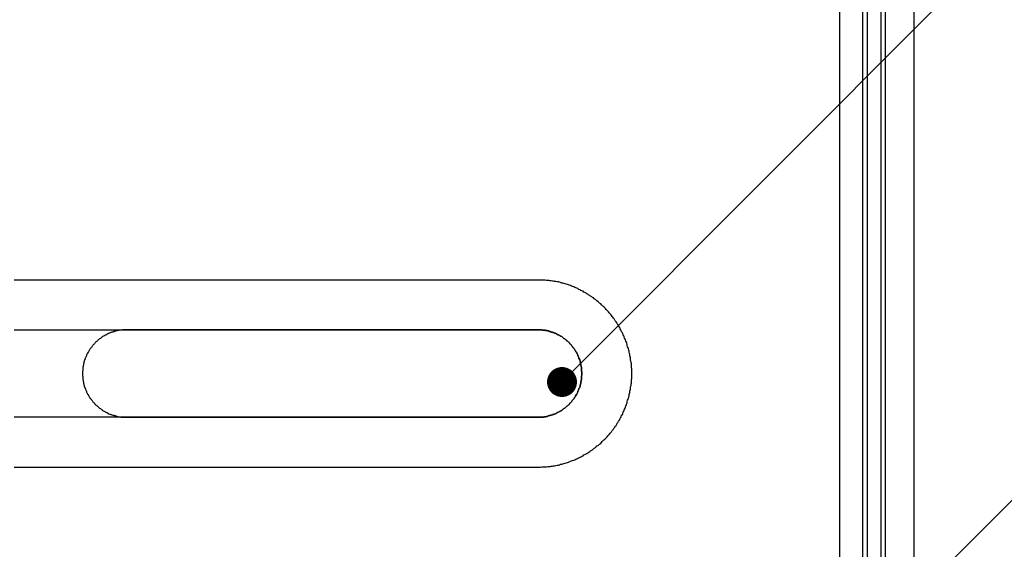
# Model space of a CAD drawing. Extents: x 2644 to 3485, y 1369 to 1963.
# Drawn here: x 3013 to 3039, y 1637 to 1651 of the extents above; entities that cross this region are included whole.
import ezdxf

# ---------------------------------------------------------------- set-up
doc = ezdxf.new("R2010")
doc.units = 0
doc.layers.get('0').update_dxf_attribs({"linetype": 'CONTINUOUS'})
doc.layers.add('本体1', color=7, linetype='CONTINUOUS')
doc.layers.add('注釈', color=2, linetype='CONTINUOUS')

msp = doc.modelspace()

# ---------------------------------------------------------------- linework, layer by layer
at = {"color": 0, "linetype": 'BYBLOCK'}
msp.add_line((3027.3598, 1641.9004), (3027.6423, 1642.1836), dxfattribs=at)
at = {"color": 0, "linetype": 'BYBLOCK', "const_width": 0.4}
msp.add_lwpolyline([(3027.2185, 1641.7589, 1), (3026.9359, 1641.4757, 1)], format="xyb", close=True, dxfattribs=at)
at = {"layer": '本体1', "linetype": 'CONTINUOUS'}
for p, q in [((3034.4841, 1686.1732), (3034.4841, 1618.838)), ((3035.0985, 1686.1732), (3035.0985, 1618.838)), ((3035.229, 1686.1732), (3035.229, 1618.838)), ((3035.5936, 1686.1732), (3035.5936, 1618.838)), ((3035.7068, 1686.1732), (3035.7068, 1618.838))]:
    msp.add_line(p, q, dxfattribs=at)
at = {"layer": '本体1'}
msp.add_line((3036.4842, 1618.838), (3036.4842, 1686.1732), dxfattribs=at)
for points in [[(3026.44, 1644.34, 0), (3026.44, 1644.34, 0), (3026.42, 1644.34, 0), (3026.4, 1644.34, 0), (3026.38, 1644.34, 0), (3026.34, 1644.34, 0), (3026.3, 1644.34, 0), (3026.25, 1644.34, 0), (3026.19, 1644.34, 0), (3026.13, 1644.34, 0), (3026.06, 1644.34, 0), (3025.98, 1644.34, 0), (3025.9, 1644.34, 0), (3025.8, 1644.34, 0), (3025.71, 1644.34, 0), (3025.6, 1644.34, 0), (3025.49, 1644.34, 0), (3025.38, 1644.34, 0), (3025.26, 1644.34, 0), (3025.13, 1644.34, 0), (3025, 1644.34, 0), (3024.86, 1644.34, 0), (3024.71, 1644.34, 0), (3024.57, 1644.34, 0), (3024.41, 1644.34, 0), (3024.25, 1644.34, 0), (3024.09, 1644.34, 0), (3023.92, 1644.34, 0), (3023.74, 1644.34, 0), (3023.57, 1644.34, 0), (3023.38, 1644.34, 0), (3023.2, 1644.34, 0), (3023.01, 1644.34, 0), (3022.81, 1644.34, 0), (3022.61, 1644.34, 0), (3022.41, 1644.34, 0), (3022.2, 1644.34, 0), (3021.99, 1644.34, 0), (3021.78, 1644.34, 0), (3021.56, 1644.34, 0), (3021.35, 1644.34, 0), (3021.12, 1644.34, 0), (3020.9, 1644.34, 0), (3020.67, 1644.34, 0), (3020.44, 1644.34, 0), (3020.21, 1644.34, 0), (3019.97, 1644.34, 0), (3019.73, 1644.34, 0), (3019.49, 1644.34, 0), (3019.25, 1644.34, 0), (3019.01, 1644.34, 0), (3018.76, 1644.34, 0), (3018.52, 1644.34, 0), (3018.27, 1644.34, 0), (3018.02, 1644.34, 0), (3017.77, 1644.34, 0), (3017.52, 1644.34, 0), (3017.26, 1644.34, 0), (3017.01, 1644.34, 0), (3016.76, 1644.34, 0), (3016.5, 1644.34, 0), (3016.25, 1644.34, 0), (3015.99, 1644.34, 0), (3015.73, 1644.34, 0), (3015.48, 1644.34, 0), (3015.22, 1644.34, 0), (3014.97, 1644.34, 0), (3014.71, 1644.34, 0), (3014.46, 1644.34, 0), (3014.2, 1644.34, 0), (3013.95, 1644.34, 0), (3013.7, 1644.34, 0), (3013.44, 1644.34, 0), (3013.19, 1644.34, 0), (3012.94, 1644.34, 0), (3012.7, 1644.34, 0), (3012.45, 1644.34, 0)], [(3028.94, 1641.84, 0), (3028.94, 1641.88, 0), (3028.94, 1641.91, 0), (3028.94, 1641.94, 0), (3028.94, 1641.97, 0), (3028.93, 1642, 0), (3028.93, 1642.04, 0), (3028.93, 1642.07, 0), (3028.93, 1642.1, 0), (3028.92, 1642.13, 0), (3028.92, 1642.16, 0), (3028.91, 1642.19, 0), (3028.91, 1642.23, 0), (3028.91, 1642.26, 0), (3028.9, 1642.29, 0), (3028.89, 1642.32, 0), (3028.89, 1642.35, 0), (3028.88, 1642.38, 0), (3028.87, 1642.41, 0), (3028.87, 1642.44, 0), (3028.86, 1642.47, 0), (3028.85, 1642.5, 0), (3028.84, 1642.53, 0), (3028.83, 1642.56, 0), (3028.82, 1642.59, 0), (3028.82, 1642.62, 0), (3028.81, 1642.65, 0), (3028.8, 1642.68, 0), (3028.78, 1642.71, 0), (3028.77, 1642.74, 0), (3028.76, 1642.76, 0), (3028.75, 1642.79, 0), (3028.74, 1642.82, 0), (3028.73, 1642.85, 0), (3028.71, 1642.88, 0), (3028.7, 1642.91, 0), (3028.69, 1642.93, 0), (3028.67, 1642.96, 0), (3028.66, 1642.99, 0), (3028.65, 1643.01, 0), (3028.63, 1643.04, 0), (3028.62, 1643.07, 0), (3028.6, 1643.09, 0), (3028.59, 1643.12, 0), (3028.57, 1643.15, 0), (3028.55, 1643.17, 0), (3028.54, 1643.2, 0), (3028.52, 1643.22, 0), (3028.5, 1643.25, 0), (3028.49, 1643.27, 0), (3028.47, 1643.3, 0), (3028.45, 1643.32, 0), (3028.43, 1643.35, 0), (3028.42, 1643.37, 0), (3028.4, 1643.39, 0), (3028.38, 1643.42, 0), (3028.36, 1643.44, 0), (3028.34, 1643.46, 0), (3028.32, 1643.49, 0), (3028.3, 1643.51, 0), (3028.28, 1643.53, 0), (3028.26, 1643.55, 0), (3028.24, 1643.58, 0), (3028.22, 1643.6, 0), (3028.19, 1643.62, 0), (3028.17, 1643.64, 0), (3028.15, 1643.66, 0), (3028.13, 1643.68, 0), (3028.11, 1643.7, 0), (3028.08, 1643.72, 0), (3028.06, 1643.74, 0), (3028.04, 1643.76, 0), (3028.01, 1643.78, 0), (3027.99, 1643.8, 0), (3027.97, 1643.82, 0), (3027.94, 1643.84, 0), (3027.92, 1643.86, 0), (3027.89, 1643.87, 0), (3027.87, 1643.89, 0), (3027.84, 1643.91, 0), (3027.82, 1643.93, 0), (3027.79, 1643.94, 0), (3027.77, 1643.96, 0), (3027.74, 1643.97, 0), (3027.72, 1643.99, 0), (3027.69, 1644.01, 0), (3027.66, 1644.02, 0), (3027.64, 1644.04, 0), (3027.61, 1644.05, 0), (3027.58, 1644.06, 0), (3027.56, 1644.08, 0), (3027.53, 1644.09, 0), (3027.5, 1644.11, 0), (3027.47, 1644.12, 0), (3027.45, 1644.13, 0), (3027.42, 1644.14, 0), (3027.39, 1644.16, 0), (3027.36, 1644.17, 0), (3027.33, 1644.18, 0), (3027.3, 1644.19, 0), (3027.27, 1644.2, 0), (3027.25, 1644.21, 0), (3027.22, 1644.22, 0), (3027.19, 1644.23, 0), (3027.16, 1644.24, 0), (3027.13, 1644.25, 0), (3027.1, 1644.26, 0), (3027.07, 1644.26, 0), (3027.04, 1644.27, 0), (3027.01, 1644.28, 0), (3026.98, 1644.29, 0), (3026.95, 1644.29, 0), (3026.91, 1644.3, 0), (3026.88, 1644.3, 0), (3026.85, 1644.31, 0), (3026.82, 1644.31, 0), (3026.79, 1644.32, 0), (3026.76, 1644.32, 0), (3026.73, 1644.33, 0), (3026.7, 1644.33, 0), (3026.66, 1644.33, 0), (3026.63, 1644.34, 0), (3026.6, 1644.34, 0), (3026.57, 1644.34, 0), (3026.54, 1644.34, 0), (3026.5, 1644.34, 0), (3026.47, 1644.34, 0), (3026.44, 1644.34, 0)], [(3012.45, 1643.01, 0), (3012.7, 1643.01, 0), (3012.94, 1643.01, 0), (3013.19, 1643.01, 0), (3013.44, 1643.01, 0), (3013.7, 1643.01, 0), (3013.95, 1643.01, 0), (3014.2, 1643.01, 0), (3014.46, 1643.01, 0), (3014.71, 1643.01, 0), (3014.97, 1643.01, 0), (3015.22, 1643.01, 0), (3015.48, 1643.01, 0), (3015.73, 1643.01, 0), (3015.99, 1643.01, 0), (3016.25, 1643.01, 0), (3016.5, 1643.01, 0), (3016.76, 1643.01, 0), (3017.01, 1643.01, 0), (3017.26, 1643.01, 0), (3017.52, 1643.01, 0), (3017.77, 1643.01, 0), (3018.02, 1643.01, 0), (3018.27, 1643.01, 0), (3018.52, 1643.01, 0), (3018.76, 1643.01, 0), (3019.01, 1643.01, 0), (3019.25, 1643.01, 0), (3019.49, 1643.01, 0), (3019.73, 1643.01, 0), (3019.97, 1643.01, 0), (3020.21, 1643.01, 0), (3020.44, 1643.01, 0), (3020.67, 1643.01, 0), (3020.9, 1643.01, 0), (3021.12, 1643.01, 0), (3021.35, 1643.01, 0), (3021.56, 1643.01, 0), (3021.78, 1643.01, 0), (3021.99, 1643.01, 0), (3022.2, 1643.01, 0), (3022.41, 1643.01, 0), (3022.61, 1643.01, 0), (3022.81, 1643.01, 0), (3023.01, 1643.01, 0), (3023.2, 1643.01, 0), (3023.38, 1643.01, 0), (3023.57, 1643.01, 0), (3023.74, 1643.01, 0), (3023.92, 1643.01, 0), (3024.09, 1643.01, 0), (3024.25, 1643.01, 0), (3024.41, 1643.01, 0), (3024.57, 1643.01, 0), (3024.71, 1643.01, 0), (3024.86, 1643.01, 0), (3025, 1643.01, 0), (3025.13, 1643.01, 0), (3025.26, 1643.01, 0), (3025.38, 1643.01, 0), (3025.49, 1643.01, 0), (3025.6, 1643.01, 0), (3025.71, 1643.01, 0), (3025.8, 1643.01, 0), (3025.9, 1643.01, 0), (3025.98, 1643.01, 0), (3026.06, 1643.01, 0), (3026.13, 1643.01, 0), (3026.19, 1643.01, 0), (3026.25, 1643.01, 0), (3026.3, 1643.01, 0), (3026.34, 1643.01, 0), (3026.38, 1643.01, 0), (3026.4, 1643.01, 0), (3026.42, 1643.01, 0), (3026.44, 1643.01, 0), (3026.44, 1643.01, 0)], [(3015.44, 1643.01, 0), (3015.42, 1643.01, 0), (3015.41, 1643.01, 0), (3015.39, 1643.01, 0), (3015.37, 1643.01, 0), (3015.35, 1643.01, 0), (3015.34, 1643.01, 0), (3015.32, 1643, 0), (3015.3, 1643, 0), (3015.29, 1643, 0), (3015.27, 1643, 0), (3015.25, 1643, 0), (3015.24, 1642.99, 0), (3015.22, 1642.99, 0), (3015.2, 1642.99, 0), (3015.19, 1642.98, 0), (3015.17, 1642.98, 0), (3015.16, 1642.98, 0), (3015.14, 1642.97, 0), (3015.12, 1642.97, 0), (3015.11, 1642.96, 0), (3015.09, 1642.96, 0), (3015.08, 1642.95, 0), (3015.06, 1642.95, 0), (3015.04, 1642.94, 0), (3015.03, 1642.94, 0), (3015.01, 1642.93, 0), (3015, 1642.92, 0), (3014.98, 1642.92, 0), (3014.97, 1642.91, 0), (3014.95, 1642.9, 0), (3014.94, 1642.9, 0), (3014.92, 1642.89, 0), (3014.91, 1642.88, 0), (3014.9, 1642.88, 0), (3014.88, 1642.87, 0), (3014.87, 1642.86, 0), (3014.85, 1642.85, 0), (3014.84, 1642.84, 0), (3014.83, 1642.84, 0), (3014.81, 1642.83, 0), (3014.8, 1642.82, 0), (3014.79, 1642.81, 0), (3014.77, 1642.8, 0), (3014.76, 1642.79, 0), (3014.75, 1642.78, 0), (3014.73, 1642.77, 0), (3014.72, 1642.76, 0), (3014.71, 1642.75, 0), (3014.7, 1642.74, 0), (3014.68, 1642.73, 0), (3014.67, 1642.72, 0), (3014.66, 1642.71, 0), (3014.65, 1642.7, 0), (3014.64, 1642.69, 0), (3014.62, 1642.68, 0), (3014.61, 1642.67, 0), (3014.6, 1642.65, 0), (3014.59, 1642.64, 0), (3014.58, 1642.63, 0), (3014.57, 1642.62, 0), (3014.56, 1642.61, 0), (3014.55, 1642.59, 0), (3014.54, 1642.58, 0), (3014.53, 1642.57, 0), (3014.52, 1642.56, 0), (3014.51, 1642.54, 0), (3014.5, 1642.53, 0), (3014.49, 1642.52, 0), (3014.48, 1642.5, 0), (3014.47, 1642.49, 0), (3014.46, 1642.48, 0), (3014.45, 1642.46, 0), (3014.44, 1642.45, 0), (3014.44, 1642.44, 0), (3014.43, 1642.42, 0), (3014.42, 1642.41, 0), (3014.41, 1642.39, 0), (3014.4, 1642.38, 0), (3014.4, 1642.37, 0), (3014.39, 1642.35, 0), (3014.38, 1642.34, 0), (3014.38, 1642.32, 0), (3014.37, 1642.31, 0), (3014.36, 1642.29, 0), (3014.36, 1642.28, 0), (3014.35, 1642.26, 0), (3014.34, 1642.25, 0), (3014.34, 1642.23, 0), (3014.33, 1642.22, 0), (3014.33, 1642.2, 0), (3014.32, 1642.18, 0), (3014.32, 1642.17, 0), (3014.31, 1642.15, 0), (3014.31, 1642.14, 0), (3014.31, 1642.12, 0), (3014.3, 1642.1, 0), (3014.3, 1642.09, 0), (3014.3, 1642.07, 0), (3014.29, 1642.05, 0), (3014.29, 1642.04, 0), (3014.29, 1642.02, 0), (3014.28, 1642.01, 0), (3014.28, 1641.99, 0), (3014.28, 1641.97, 0), (3014.28, 1641.95, 0), (3014.28, 1641.94, 0), (3014.28, 1641.92, 0), (3014.27, 1641.9, 0), (3014.27, 1641.89, 0), (3014.27, 1641.87, 0), (3014.27, 1641.85, 0), (3014.27, 1641.84, 0), (3014.27, 1641.82, 0), (3014.27, 1641.8, 0), (3014.27, 1641.78, 0), (3014.28, 1641.77, 0), (3014.28, 1641.75, 0), (3014.28, 1641.73, 0), (3014.28, 1641.72, 0), (3014.28, 1641.7, 0), (3014.28, 1641.68, 0), (3014.29, 1641.67, 0), (3014.29, 1641.65, 0), (3014.29, 1641.63, 0), (3014.3, 1641.62, 0), (3014.3, 1641.6, 0), (3014.3, 1641.58, 0), (3014.31, 1641.57, 0), (3014.31, 1641.55, 0), (3014.31, 1641.54, 0), (3014.32, 1641.52, 0), (3014.32, 1641.5, 0), (3014.33, 1641.49, 0), (3014.33, 1641.47, 0), (3014.34, 1641.46, 0), (3014.34, 1641.44, 0), (3014.35, 1641.43, 0), (3014.36, 1641.41, 0), (3014.36, 1641.4, 0), (3014.37, 1641.38, 0), (3014.38, 1641.37, 0), (3014.38, 1641.35, 0), (3014.39, 1641.34, 0), (3014.4, 1641.32, 0), (3014.4, 1641.31, 0), (3014.41, 1641.29, 0), (3014.42, 1641.28, 0), (3014.43, 1641.26, 0), (3014.44, 1641.25, 0), (3014.44, 1641.24, 0), (3014.45, 1641.22, 0), (3014.46, 1641.21, 0), (3014.47, 1641.2, 0), (3014.48, 1641.18, 0), (3014.49, 1641.17, 0), (3014.5, 1641.16, 0), (3014.51, 1641.14, 0), (3014.52, 1641.13, 0), (3014.53, 1641.12, 0), (3014.54, 1641.11, 0), (3014.55, 1641.09, 0), (3014.56, 1641.08, 0), (3014.57, 1641.07, 0), (3014.58, 1641.06, 0), (3014.59, 1641.05, 0), (3014.6, 1641.03, 0), (3014.61, 1641.02, 0), (3014.62, 1641.01, 0), (3014.64, 1641, 0), (3014.65, 1640.99, 0), (3014.66, 1640.98, 0), (3014.67, 1640.97, 0), (3014.68, 1640.96, 0), (3014.7, 1640.95, 0), (3014.71, 1640.94, 0), (3014.72, 1640.93, 0), (3014.73, 1640.92, 0), (3014.75, 1640.91, 0), (3014.76, 1640.9, 0), (3014.77, 1640.89, 0), (3014.79, 1640.88, 0), (3014.8, 1640.87, 0), (3014.81, 1640.86, 0), (3014.83, 1640.85, 0), (3014.84, 1640.84, 0), (3014.85, 1640.84, 0), (3014.87, 1640.83, 0), (3014.88, 1640.82, 0), (3014.9, 1640.81, 0), (3014.91, 1640.8, 0), (3014.92, 1640.8, 0), (3014.94, 1640.79, 0), (3014.95, 1640.78, 0), (3014.97, 1640.78, 0), (3014.98, 1640.77, 0), (3015, 1640.76, 0), (3015.01, 1640.76, 0), (3015.03, 1640.75, 0), (3015.04, 1640.75, 0), (3015.06, 1640.74, 0), (3015.08, 1640.73, 0), (3015.09, 1640.73, 0), (3015.11, 1640.73, 0), (3015.12, 1640.72, 0), (3015.14, 1640.72, 0), (3015.16, 1640.71, 0), (3015.17, 1640.71, 0), (3015.19, 1640.7, 0), (3015.2, 1640.7, 0), (3015.22, 1640.7, 0), (3015.24, 1640.69, 0), (3015.25, 1640.69, 0), (3015.27, 1640.69, 0), (3015.29, 1640.69, 0), (3015.3, 1640.68, 0), (3015.32, 1640.68, 0), (3015.34, 1640.68, 0), (3015.35, 1640.68, 0), (3015.37, 1640.68, 0), (3015.39, 1640.68, 0), (3015.41, 1640.68, 0), (3015.42, 1640.68, 0), (3015.44, 1640.68, 0)], [(3026.44, 1643.01, 0), (3026.44, 1643.01, 0), (3026.43, 1643.01, 0), (3026.42, 1643.01, 0), (3026.41, 1643.01, 0), (3026.39, 1643.01, 0), (3026.37, 1643.01, 0), (3026.34, 1643.01, 0), (3026.31, 1643.01, 0), (3026.28, 1643.01, 0), (3026.25, 1643.01, 0), (3026.21, 1643.01, 0), (3026.16, 1643.01, 0), (3026.12, 1643.01, 0), (3026.07, 1643.01, 0), (3026.02, 1643.01, 0), (3025.96, 1643.01, 0), (3025.9, 1643.01, 0), (3025.84, 1643.01, 0), (3025.77, 1643.01, 0), (3025.71, 1643.01, 0), (3025.64, 1643.01, 0), (3025.56, 1643.01, 0), (3025.49, 1643.01, 0), (3025.41, 1643.01, 0), (3025.33, 1643.01, 0), (3025.25, 1643.01, 0), (3025.16, 1643.01, 0), (3025.07, 1643.01, 0), (3024.98, 1643.01, 0), (3024.89, 1643.01, 0), (3024.79, 1643.01, 0), (3024.7, 1643.01, 0), (3024.6, 1643.01, 0), (3024.5, 1643.01, 0), (3024.39, 1643.01, 0), (3024.29, 1643.01, 0), (3024.18, 1643.01, 0), (3024.07, 1643.01, 0), (3023.96, 1643.01, 0), (3023.85, 1643.01, 0), (3023.74, 1643.01, 0), (3023.63, 1643.01, 0), (3023.51, 1643.01, 0), (3023.39, 1643.01, 0), (3023.28, 1643.01, 0), (3023.16, 1643.01, 0), (3023.03, 1643.01, 0), (3022.91, 1643.01, 0), (3022.79, 1643.01, 0), (3022.67, 1643.01, 0), (3022.54, 1643.01, 0), (3022.42, 1643.01, 0), (3022.29, 1643.01, 0), (3022.16, 1643.01, 0), (3022.04, 1643.01, 0), (3021.91, 1643.01, 0), (3021.78, 1643.01, 0), (3021.65, 1643.01, 0), (3021.52, 1643.01, 0), (3021.39, 1643.01, 0), (3021.26, 1643.01, 0), (3021.13, 1643.01, 0), (3021, 1643.01, 0), (3020.87, 1643.01, 0), (3020.74, 1643.01, 0), (3020.61, 1643.01, 0), (3020.49, 1643.01, 0), (3020.36, 1643.01, 0), (3020.23, 1643.01, 0), (3020.1, 1643.01, 0), (3019.97, 1643.01, 0), (3019.84, 1643.01, 0), (3019.71, 1643.01, 0), (3019.59, 1643.01, 0), (3019.46, 1643.01, 0), (3019.34, 1643.01, 0), (3019.21, 1643.01, 0), (3019.09, 1643.01, 0), (3018.97, 1643.01, 0), (3018.84, 1643.01, 0), (3018.72, 1643.01, 0), (3018.6, 1643.01, 0), (3018.49, 1643.01, 0), (3018.37, 1643.01, 0), (3018.25, 1643.01, 0), (3018.14, 1643.01, 0), (3018.03, 1643.01, 0), (3017.91, 1643.01, 0), (3017.8, 1643.01, 0), (3017.7, 1643.01, 0), (3017.59, 1643.01, 0), (3017.49, 1643.01, 0), (3017.38, 1643.01, 0), (3017.28, 1643.01, 0), (3017.18, 1643.01, 0), (3017.09, 1643.01, 0), (3016.99, 1643.01, 0), (3016.9, 1643.01, 0), (3016.81, 1643.01, 0), (3016.72, 1643.01, 0), (3016.63, 1643.01, 0), (3016.55, 1643.01, 0), (3016.47, 1643.01, 0), (3016.39, 1643.01, 0), (3016.32, 1643.01, 0), (3016.24, 1643.01, 0), (3016.17, 1643.01, 0), (3016.1, 1643.01, 0), (3016.04, 1643.01, 0), (3015.98, 1643.01, 0), (3015.92, 1643.01, 0), (3015.86, 1643.01, 0), (3015.81, 1643.01, 0), (3015.76, 1643.01, 0), (3015.72, 1643.01, 0), (3015.67, 1643.01, 0), (3015.63, 1643.01, 0), (3015.6, 1643.01, 0), (3015.56, 1643.01, 0), (3015.54, 1643.01, 0), (3015.51, 1643.01, 0), (3015.49, 1643.01, 0), (3015.47, 1643.01, 0), (3015.46, 1643.01, 0), (3015.45, 1643.01, 0), (3015.44, 1643.01, 0), (3015.44, 1643.01, 0)], [(3026.44, 1643.01, 0), (3026.46, 1643.01, 0), (3026.47, 1643.01, 0), (3026.49, 1643.01, 0), (3026.51, 1643.01, 0), (3026.53, 1643.01, 0), (3026.54, 1643.01, 0), (3026.56, 1643, 0), (3026.58, 1643, 0), (3026.59, 1643, 0), (3026.61, 1643, 0), (3026.63, 1643, 0), (3026.64, 1642.99, 0), (3026.66, 1642.99, 0), (3026.68, 1642.99, 0), (3026.69, 1642.98, 0), (3026.71, 1642.98, 0), (3026.72, 1642.98, 0), (3026.74, 1642.97, 0), (3026.76, 1642.97, 0), (3026.77, 1642.96, 0), (3026.79, 1642.96, 0), (3026.8, 1642.95, 0), (3026.82, 1642.95, 0), (3026.83, 1642.94, 0), (3026.85, 1642.94, 0), (3026.86, 1642.93, 0), (3026.88, 1642.92, 0), (3026.9, 1642.92, 0), (3026.91, 1642.91, 0), (3026.92, 1642.9, 0), (3026.94, 1642.9, 0), (3026.95, 1642.89, 0), (3026.97, 1642.88, 0), (3026.98, 1642.88, 0), (3027, 1642.87, 0), (3027.01, 1642.86, 0), (3027.03, 1642.85, 0), (3027.04, 1642.84, 0), (3027.05, 1642.84, 0), (3027.07, 1642.83, 0), (3027.08, 1642.82, 0), (3027.09, 1642.81, 0), (3027.11, 1642.8, 0), (3027.12, 1642.79, 0), (3027.13, 1642.78, 0), (3027.15, 1642.77, 0), (3027.16, 1642.76, 0), (3027.17, 1642.75, 0), (3027.18, 1642.74, 0), (3027.2, 1642.73, 0), (3027.21, 1642.72, 0), (3027.22, 1642.71, 0), (3027.23, 1642.7, 0), (3027.24, 1642.69, 0), (3027.26, 1642.68, 0), (3027.27, 1642.67, 0), (3027.28, 1642.65, 0), (3027.29, 1642.64, 0), (3027.3, 1642.63, 0), (3027.31, 1642.62, 0), (3027.32, 1642.61, 0), (3027.33, 1642.59, 0), (3027.34, 1642.58, 0), (3027.35, 1642.57, 0), (3027.36, 1642.56, 0), (3027.37, 1642.54, 0), (3027.38, 1642.53, 0), (3027.39, 1642.52, 0), (3027.4, 1642.5, 0), (3027.41, 1642.49, 0), (3027.42, 1642.48, 0), (3027.43, 1642.46, 0), (3027.44, 1642.45, 0), (3027.44, 1642.44, 0), (3027.45, 1642.42, 0), (3027.46, 1642.41, 0), (3027.47, 1642.39, 0), (3027.48, 1642.38, 0), (3027.48, 1642.37, 0), (3027.49, 1642.35, 0), (3027.5, 1642.34, 0), (3027.5, 1642.32, 0), (3027.51, 1642.31, 0), (3027.52, 1642.29, 0), (3027.52, 1642.28, 0), (3027.53, 1642.26, 0), (3027.53, 1642.25, 0), (3027.54, 1642.23, 0), (3027.55, 1642.22, 0), (3027.55, 1642.2, 0), (3027.56, 1642.18, 0), (3027.56, 1642.17, 0), (3027.56, 1642.15, 0), (3027.57, 1642.14, 0), (3027.57, 1642.12, 0), (3027.58, 1642.1, 0), (3027.58, 1642.09, 0), (3027.58, 1642.07, 0), (3027.59, 1642.05, 0), (3027.59, 1642.04, 0), (3027.59, 1642.02, 0), (3027.6, 1642.01, 0), (3027.6, 1641.99, 0), (3027.6, 1641.97, 0), (3027.6, 1641.95, 0), (3027.6, 1641.94, 0), (3027.6, 1641.92, 0), (3027.6, 1641.9, 0), (3027.61, 1641.89, 0), (3027.61, 1641.87, 0), (3027.61, 1641.85, 0), (3027.61, 1641.84, 0), (3027.61, 1641.82, 0), (3027.61, 1641.8, 0), (3027.6, 1641.78, 0), (3027.6, 1641.77, 0), (3027.6, 1641.75, 0), (3027.6, 1641.73, 0), (3027.6, 1641.72, 0), (3027.6, 1641.7, 0), (3027.6, 1641.68, 0), (3027.59, 1641.67, 0), (3027.59, 1641.65, 0), (3027.59, 1641.63, 0), (3027.58, 1641.62, 0), (3027.58, 1641.6, 0), (3027.58, 1641.58, 0), (3027.57, 1641.57, 0), (3027.57, 1641.55, 0), (3027.56, 1641.54, 0), (3027.56, 1641.52, 0), (3027.56, 1641.5, 0), (3027.55, 1641.49, 0), (3027.55, 1641.47, 0), (3027.54, 1641.46, 0), (3027.53, 1641.44, 0), (3027.53, 1641.43, 0), (3027.52, 1641.41, 0), (3027.52, 1641.4, 0), (3027.51, 1641.38, 0), (3027.5, 1641.37, 0), (3027.5, 1641.35, 0), (3027.49, 1641.34, 0), (3027.48, 1641.32, 0), (3027.48, 1641.31, 0), (3027.47, 1641.29, 0), (3027.46, 1641.28, 0), (3027.45, 1641.26, 0), (3027.44, 1641.25, 0), (3027.44, 1641.24, 0), (3027.43, 1641.22, 0), (3027.42, 1641.21, 0), (3027.41, 1641.2, 0), (3027.4, 1641.18, 0), (3027.39, 1641.17, 0), (3027.38, 1641.16, 0), (3027.37, 1641.14, 0), (3027.36, 1641.13, 0), (3027.35, 1641.12, 0), (3027.34, 1641.11, 0), (3027.33, 1641.09, 0), (3027.32, 1641.08, 0), (3027.31, 1641.07, 0), (3027.3, 1641.06, 0), (3027.29, 1641.05, 0), (3027.28, 1641.03, 0), (3027.27, 1641.02, 0), (3027.26, 1641.01, 0), (3027.24, 1641, 0), (3027.23, 1640.99, 0), (3027.22, 1640.98, 0), (3027.21, 1640.97, 0), (3027.2, 1640.96, 0), (3027.18, 1640.95, 0), (3027.17, 1640.94, 0), (3027.16, 1640.93, 0), (3027.15, 1640.92, 0), (3027.13, 1640.91, 0), (3027.12, 1640.9, 0), (3027.11, 1640.89, 0), (3027.09, 1640.88, 0), (3027.08, 1640.87, 0), (3027.07, 1640.86, 0), (3027.05, 1640.85, 0), (3027.04, 1640.84, 0), (3027.03, 1640.84, 0), (3027.01, 1640.83, 0), (3027, 1640.82, 0), (3026.98, 1640.81, 0), (3026.97, 1640.8, 0), (3026.95, 1640.8, 0), (3026.94, 1640.79, 0), (3026.92, 1640.78, 0), (3026.91, 1640.78, 0), (3026.9, 1640.77, 0), (3026.88, 1640.76, 0), (3026.86, 1640.76, 0), (3026.85, 1640.75, 0), (3026.83, 1640.75, 0), (3026.82, 1640.74, 0), (3026.8, 1640.73, 0), (3026.79, 1640.73, 0), (3026.77, 1640.73, 0), (3026.76, 1640.72, 0), (3026.74, 1640.72, 0), (3026.72, 1640.71, 0), (3026.71, 1640.71, 0), (3026.69, 1640.7, 0), (3026.68, 1640.7, 0), (3026.66, 1640.7, 0), (3026.64, 1640.69, 0), (3026.63, 1640.69, 0), (3026.61, 1640.69, 0), (3026.59, 1640.69, 0), (3026.58, 1640.68, 0), (3026.56, 1640.68, 0), (3026.54, 1640.68, 0), (3026.53, 1640.68, 0), (3026.51, 1640.68, 0), (3026.49, 1640.68, 0), (3026.47, 1640.68, 0), (3026.46, 1640.68, 0), (3026.44, 1640.68, 0)], [(3026.44, 1640.68, 0), (3026.46, 1640.68, 0), (3026.47, 1640.68, 0), (3026.49, 1640.68, 0), (3026.51, 1640.68, 0), (3026.53, 1640.68, 0), (3026.54, 1640.68, 0), (3026.56, 1640.68, 0), (3026.58, 1640.68, 0), (3026.59, 1640.69, 0), (3026.61, 1640.69, 0), (3026.63, 1640.69, 0), (3026.64, 1640.69, 0), (3026.66, 1640.7, 0), (3026.68, 1640.7, 0), (3026.69, 1640.7, 0), (3026.71, 1640.71, 0), (3026.72, 1640.71, 0), (3026.74, 1640.72, 0), (3026.76, 1640.72, 0), (3026.77, 1640.73, 0), (3026.79, 1640.73, 0), (3026.8, 1640.73, 0), (3026.82, 1640.74, 0), (3026.83, 1640.75, 0), (3026.85, 1640.75, 0), (3026.86, 1640.76, 0), (3026.88, 1640.76, 0), (3026.9, 1640.77, 0), (3026.91, 1640.78, 0), (3026.92, 1640.78, 0), (3026.94, 1640.79, 0), (3026.95, 1640.8, 0), (3026.97, 1640.8, 0), (3026.98, 1640.81, 0), (3027, 1640.82, 0), (3027.01, 1640.83, 0), (3027.03, 1640.84, 0), (3027.04, 1640.84, 0), (3027.05, 1640.85, 0), (3027.07, 1640.86, 0), (3027.08, 1640.87, 0), (3027.09, 1640.88, 0), (3027.11, 1640.89, 0), (3027.12, 1640.9, 0), (3027.13, 1640.91, 0), (3027.15, 1640.92, 0), (3027.16, 1640.93, 0), (3027.17, 1640.94, 0), (3027.18, 1640.95, 0), (3027.2, 1640.96, 0), (3027.21, 1640.97, 0), (3027.22, 1640.98, 0), (3027.23, 1640.99, 0), (3027.24, 1641, 0), (3027.26, 1641.01, 0), (3027.27, 1641.02, 0), (3027.28, 1641.03, 0), (3027.29, 1641.05, 0), (3027.3, 1641.06, 0), (3027.31, 1641.07, 0), (3027.32, 1641.08, 0), (3027.33, 1641.09, 0), (3027.34, 1641.11, 0), (3027.35, 1641.12, 0), (3027.36, 1641.13, 0), (3027.37, 1641.14, 0), (3027.38, 1641.16, 0), (3027.39, 1641.17, 0), (3027.4, 1641.18, 0), (3027.41, 1641.2, 0), (3027.42, 1641.21, 0), (3027.43, 1641.22, 0), (3027.44, 1641.24, 0), (3027.44, 1641.25, 0), (3027.45, 1641.26, 0), (3027.46, 1641.28, 0), (3027.47, 1641.29, 0), (3027.48, 1641.31, 0), (3027.48, 1641.32, 0), (3027.49, 1641.34, 0), (3027.5, 1641.35, 0), (3027.5, 1641.37, 0), (3027.51, 1641.38, 0), (3027.52, 1641.4, 0), (3027.52, 1641.41, 0), (3027.53, 1641.43, 0), (3027.53, 1641.44, 0), (3027.54, 1641.46, 0), (3027.55, 1641.47, 0), (3027.55, 1641.49, 0), (3027.56, 1641.5, 0), (3027.56, 1641.52, 0), (3027.56, 1641.54, 0), (3027.57, 1641.55, 0), (3027.57, 1641.57, 0), (3027.58, 1641.58, 0), (3027.58, 1641.6, 0), (3027.58, 1641.62, 0), (3027.59, 1641.63, 0), (3027.59, 1641.65, 0), (3027.59, 1641.67, 0), (3027.6, 1641.68, 0), (3027.6, 1641.7, 0), (3027.6, 1641.72, 0), (3027.6, 1641.73, 0), (3027.6, 1641.75, 0), (3027.6, 1641.77, 0), (3027.6, 1641.78, 0), (3027.61, 1641.8, 0), (3027.61, 1641.82, 0), (3027.61, 1641.84, 0), (3027.61, 1641.85, 0), (3027.61, 1641.87, 0), (3027.61, 1641.89, 0), (3027.6, 1641.9, 0), (3027.6, 1641.92, 0), (3027.6, 1641.94, 0), (3027.6, 1641.95, 0), (3027.6, 1641.97, 0), (3027.6, 1641.99, 0), (3027.6, 1642.01, 0), (3027.59, 1642.02, 0), (3027.59, 1642.04, 0), (3027.59, 1642.05, 0), (3027.58, 1642.07, 0), (3027.58, 1642.09, 0), (3027.58, 1642.1, 0), (3027.57, 1642.12, 0), (3027.57, 1642.14, 0), (3027.56, 1642.15, 0), (3027.56, 1642.17, 0), (3027.56, 1642.18, 0), (3027.55, 1642.2, 0), (3027.55, 1642.22, 0), (3027.54, 1642.23, 0), (3027.53, 1642.25, 0), (3027.53, 1642.26, 0), (3027.52, 1642.28, 0), (3027.52, 1642.29, 0), (3027.51, 1642.31, 0), (3027.5, 1642.32, 0), (3027.5, 1642.34, 0), (3027.49, 1642.35, 0), (3027.48, 1642.37, 0), (3027.48, 1642.38, 0), (3027.47, 1642.39, 0), (3027.46, 1642.41, 0), (3027.45, 1642.42, 0), (3027.44, 1642.44, 0), (3027.44, 1642.45, 0), (3027.43, 1642.46, 0), (3027.42, 1642.48, 0), (3027.41, 1642.49, 0), (3027.4, 1642.5, 0), (3027.39, 1642.52, 0), (3027.38, 1642.53, 0), (3027.37, 1642.54, 0), (3027.36, 1642.56, 0), (3027.35, 1642.57, 0), (3027.34, 1642.58, 0), (3027.33, 1642.59, 0), (3027.32, 1642.61, 0), (3027.31, 1642.62, 0), (3027.3, 1642.63, 0), (3027.29, 1642.64, 0), (3027.28, 1642.65, 0), (3027.27, 1642.67, 0), (3027.26, 1642.68, 0), (3027.24, 1642.69, 0), (3027.23, 1642.7, 0), (3027.22, 1642.71, 0), (3027.21, 1642.72, 0), (3027.2, 1642.73, 0), (3027.18, 1642.74, 0), (3027.17, 1642.75, 0), (3027.16, 1642.76, 0), (3027.15, 1642.77, 0), (3027.13, 1642.78, 0), (3027.12, 1642.79, 0), (3027.11, 1642.8, 0), (3027.09, 1642.81, 0), (3027.08, 1642.82, 0), (3027.07, 1642.83, 0), (3027.05, 1642.84, 0), (3027.04, 1642.84, 0), (3027.03, 1642.85, 0), (3027.01, 1642.86, 0), (3027, 1642.87, 0), (3026.98, 1642.88, 0), (3026.97, 1642.88, 0), (3026.95, 1642.89, 0), (3026.94, 1642.9, 0), (3026.92, 1642.9, 0), (3026.91, 1642.91, 0), (3026.9, 1642.92, 0), (3026.88, 1642.92, 0), (3026.86, 1642.93, 0), (3026.85, 1642.94, 0), (3026.83, 1642.94, 0), (3026.82, 1642.95, 0), (3026.8, 1642.95, 0), (3026.79, 1642.96, 0), (3026.77, 1642.96, 0), (3026.76, 1642.97, 0), (3026.74, 1642.97, 0), (3026.72, 1642.98, 0), (3026.71, 1642.98, 0), (3026.69, 1642.98, 0), (3026.68, 1642.99, 0), (3026.66, 1642.99, 0), (3026.64, 1642.99, 0), (3026.63, 1643, 0), (3026.61, 1643, 0), (3026.59, 1643, 0), (3026.58, 1643, 0), (3026.56, 1643, 0), (3026.54, 1643.01, 0), (3026.53, 1643.01, 0), (3026.51, 1643.01, 0), (3026.49, 1643.01, 0), (3026.47, 1643.01, 0), (3026.46, 1643.01, 0), (3026.44, 1643.01, 0)], [(3026.44, 1639.34, 0), (3026.47, 1639.34, 0), (3026.5, 1639.34, 0), (3026.54, 1639.35, 0), (3026.57, 1639.35, 0), (3026.6, 1639.35, 0), (3026.63, 1639.35, 0), (3026.66, 1639.35, 0), (3026.7, 1639.36, 0), (3026.73, 1639.36, 0), (3026.76, 1639.36, 0), (3026.79, 1639.37, 0), (3026.82, 1639.37, 0), (3026.85, 1639.38, 0), (3026.88, 1639.38, 0), (3026.91, 1639.39, 0), (3026.95, 1639.4, 0), (3026.98, 1639.4, 0), (3027.01, 1639.41, 0), (3027.04, 1639.42, 0), (3027.07, 1639.42, 0), (3027.1, 1639.43, 0), (3027.13, 1639.44, 0), (3027.16, 1639.45, 0), (3027.19, 1639.46, 0), (3027.22, 1639.47, 0), (3027.25, 1639.48, 0), (3027.27, 1639.49, 0), (3027.3, 1639.5, 0), (3027.33, 1639.51, 0), (3027.36, 1639.52, 0), (3027.39, 1639.53, 0), (3027.42, 1639.54, 0), (3027.45, 1639.56, 0), (3027.47, 1639.57, 0), (3027.5, 1639.58, 0), (3027.53, 1639.59, 0), (3027.56, 1639.61, 0), (3027.58, 1639.62, 0), (3027.61, 1639.64, 0), (3027.64, 1639.65, 0), (3027.66, 1639.67, 0), (3027.69, 1639.68, 0), (3027.72, 1639.7, 0), (3027.74, 1639.71, 0), (3027.77, 1639.73, 0), (3027.79, 1639.74, 0), (3027.82, 1639.76, 0), (3027.84, 1639.78, 0), (3027.87, 1639.8, 0), (3027.89, 1639.81, 0), (3027.92, 1639.83, 0), (3027.94, 1639.85, 0), (3027.97, 1639.87, 0), (3027.99, 1639.89, 0), (3028.01, 1639.91, 0), (3028.04, 1639.92, 0), (3028.06, 1639.94, 0), (3028.08, 1639.96, 0), (3028.11, 1639.98, 0), (3028.13, 1640, 0), (3028.15, 1640.03, 0), (3028.17, 1640.05, 0), (3028.19, 1640.07, 0), (3028.22, 1640.09, 0), (3028.24, 1640.11, 0), (3028.26, 1640.13, 0), (3028.28, 1640.15, 0), (3028.3, 1640.18, 0), (3028.32, 1640.2, 0), (3028.34, 1640.22, 0), (3028.36, 1640.25, 0), (3028.38, 1640.27, 0), (3028.4, 1640.29, 0), (3028.42, 1640.32, 0), (3028.43, 1640.34, 0), (3028.45, 1640.36, 0), (3028.47, 1640.39, 0), (3028.49, 1640.41, 0), (3028.5, 1640.44, 0), (3028.52, 1640.46, 0), (3028.54, 1640.49, 0), (3028.55, 1640.52, 0), (3028.57, 1640.54, 0), (3028.59, 1640.57, 0), (3028.6, 1640.59, 0), (3028.62, 1640.62, 0), (3028.63, 1640.65, 0), (3028.65, 1640.67, 0), (3028.66, 1640.7, 0), (3028.67, 1640.73, 0), (3028.69, 1640.75, 0), (3028.7, 1640.78, 0), (3028.71, 1640.81, 0), (3028.73, 1640.84, 0), (3028.74, 1640.87, 0), (3028.75, 1640.89, 0), (3028.76, 1640.92, 0), (3028.77, 1640.95, 0), (3028.78, 1640.98, 0), (3028.8, 1641.01, 0), (3028.81, 1641.04, 0), (3028.82, 1641.07, 0), (3028.82, 1641.1, 0), (3028.83, 1641.13, 0), (3028.84, 1641.16, 0), (3028.85, 1641.19, 0), (3028.86, 1641.22, 0), (3028.87, 1641.25, 0), (3028.87, 1641.28, 0), (3028.88, 1641.31, 0), (3028.89, 1641.34, 0), (3028.89, 1641.37, 0), (3028.9, 1641.4, 0), (3028.91, 1641.43, 0), (3028.91, 1641.46, 0), (3028.91, 1641.49, 0), (3028.92, 1641.52, 0), (3028.92, 1641.56, 0), (3028.93, 1641.59, 0), (3028.93, 1641.62, 0), (3028.93, 1641.65, 0), (3028.93, 1641.68, 0), (3028.94, 1641.71, 0), (3028.94, 1641.75, 0), (3028.94, 1641.78, 0), (3028.94, 1641.81, 0), (3028.94, 1641.84, 0)], [(3026.44, 1640.68, 0), (3026.44, 1640.68, 0), (3026.42, 1640.68, 0), (3026.4, 1640.68, 0), (3026.38, 1640.68, 0), (3026.34, 1640.68, 0), (3026.3, 1640.68, 0), (3026.25, 1640.68, 0), (3026.19, 1640.68, 0), (3026.13, 1640.68, 0), (3026.06, 1640.68, 0), (3025.98, 1640.68, 0), (3025.9, 1640.68, 0), (3025.8, 1640.68, 0), (3025.71, 1640.68, 0), (3025.6, 1640.68, 0), (3025.49, 1640.68, 0), (3025.38, 1640.68, 0), (3025.26, 1640.68, 0), (3025.13, 1640.68, 0), (3025, 1640.68, 0), (3024.86, 1640.68, 0), (3024.71, 1640.68, 0), (3024.57, 1640.68, 0), (3024.41, 1640.68, 0), (3024.25, 1640.68, 0), (3024.09, 1640.68, 0), (3023.92, 1640.68, 0), (3023.74, 1640.68, 0), (3023.57, 1640.68, 0), (3023.38, 1640.68, 0), (3023.2, 1640.68, 0), (3023.01, 1640.68, 0), (3022.81, 1640.68, 0), (3022.61, 1640.68, 0), (3022.41, 1640.68, 0), (3022.2, 1640.68, 0), (3021.99, 1640.68, 0), (3021.78, 1640.68, 0), (3021.56, 1640.68, 0), (3021.35, 1640.68, 0), (3021.12, 1640.68, 0), (3020.9, 1640.68, 0), (3020.67, 1640.68, 0), (3020.44, 1640.68, 0), (3020.21, 1640.68, 0), (3019.97, 1640.68, 0), (3019.73, 1640.68, 0), (3019.49, 1640.68, 0), (3019.25, 1640.68, 0), (3019.01, 1640.68, 0), (3018.76, 1640.68, 0), (3018.52, 1640.68, 0), (3018.27, 1640.68, 0), (3018.02, 1640.68, 0), (3017.77, 1640.68, 0), (3017.52, 1640.68, 0), (3017.26, 1640.68, 0), (3017.01, 1640.68, 0), (3016.76, 1640.68, 0), (3016.5, 1640.68, 0), (3016.25, 1640.68, 0), (3015.99, 1640.68, 0), (3015.73, 1640.68, 0), (3015.48, 1640.68, 0), (3015.22, 1640.68, 0), (3014.97, 1640.68, 0), (3014.71, 1640.68, 0), (3014.46, 1640.68, 0), (3014.2, 1640.68, 0), (3013.95, 1640.68, 0), (3013.7, 1640.68, 0), (3013.44, 1640.68, 0), (3013.19, 1640.68, 0), (3012.94, 1640.68, 0), (3012.7, 1640.68, 0), (3012.45, 1640.68, 0)], [(3015.44, 1640.68, 0), (3015.44, 1640.68, 0), (3015.45, 1640.68, 0), (3015.46, 1640.68, 0), (3015.47, 1640.68, 0), (3015.49, 1640.68, 0), (3015.51, 1640.68, 0), (3015.54, 1640.68, 0), (3015.56, 1640.68, 0), (3015.6, 1640.68, 0), (3015.63, 1640.68, 0), (3015.67, 1640.68, 0), (3015.72, 1640.68, 0), (3015.76, 1640.68, 0), (3015.81, 1640.68, 0), (3015.86, 1640.68, 0), (3015.92, 1640.68, 0), (3015.98, 1640.68, 0), (3016.04, 1640.68, 0), (3016.1, 1640.68, 0), (3016.17, 1640.68, 0), (3016.24, 1640.68, 0), (3016.32, 1640.68, 0), (3016.39, 1640.68, 0), (3016.47, 1640.68, 0), (3016.55, 1640.68, 0), (3016.63, 1640.68, 0), (3016.72, 1640.68, 0), (3016.81, 1640.68, 0), (3016.9, 1640.68, 0), (3016.99, 1640.68, 0), (3017.09, 1640.68, 0), (3017.18, 1640.68, 0), (3017.28, 1640.68, 0), (3017.38, 1640.68, 0), (3017.49, 1640.68, 0), (3017.59, 1640.68, 0), (3017.7, 1640.68, 0), (3017.8, 1640.68, 0), (3017.91, 1640.68, 0), (3018.03, 1640.68, 0), (3018.14, 1640.68, 0), (3018.25, 1640.68, 0), (3018.37, 1640.68, 0), (3018.49, 1640.68, 0), (3018.6, 1640.68, 0), (3018.72, 1640.68, 0), (3018.84, 1640.68, 0), (3018.97, 1640.68, 0), (3019.09, 1640.68, 0), (3019.21, 1640.68, 0), (3019.34, 1640.68, 0), (3019.46, 1640.68, 0), (3019.59, 1640.68, 0), (3019.71, 1640.68, 0), (3019.84, 1640.68, 0), (3019.97, 1640.68, 0), (3020.1, 1640.68, 0), (3020.23, 1640.68, 0), (3020.36, 1640.68, 0), (3020.49, 1640.68, 0), (3020.61, 1640.68, 0), (3020.74, 1640.68, 0), (3020.87, 1640.68, 0), (3021, 1640.68, 0), (3021.13, 1640.68, 0), (3021.26, 1640.68, 0), (3021.39, 1640.68, 0), (3021.52, 1640.68, 0), (3021.65, 1640.68, 0), (3021.78, 1640.68, 0), (3021.91, 1640.68, 0), (3022.04, 1640.68, 0), (3022.16, 1640.68, 0), (3022.29, 1640.68, 0), (3022.42, 1640.68, 0), (3022.54, 1640.68, 0), (3022.67, 1640.68, 0), (3022.79, 1640.68, 0), (3022.91, 1640.68, 0), (3023.03, 1640.68, 0), (3023.16, 1640.68, 0), (3023.28, 1640.68, 0), (3023.39, 1640.68, 0), (3023.51, 1640.68, 0), (3023.63, 1640.68, 0), (3023.74, 1640.68, 0), (3023.85, 1640.68, 0), (3023.96, 1640.68, 0), (3024.07, 1640.68, 0), (3024.18, 1640.68, 0), (3024.29, 1640.68, 0), (3024.39, 1640.68, 0), (3024.5, 1640.68, 0), (3024.6, 1640.68, 0), (3024.7, 1640.68, 0), (3024.79, 1640.68, 0), (3024.89, 1640.68, 0), (3024.98, 1640.68, 0), (3025.07, 1640.68, 0), (3025.16, 1640.68, 0), (3025.25, 1640.68, 0), (3025.33, 1640.68, 0), (3025.41, 1640.68, 0), (3025.49, 1640.68, 0), (3025.56, 1640.68, 0), (3025.64, 1640.68, 0), (3025.71, 1640.68, 0), (3025.77, 1640.68, 0), (3025.84, 1640.68, 0), (3025.9, 1640.68, 0), (3025.96, 1640.68, 0), (3026.02, 1640.68, 0), (3026.07, 1640.68, 0), (3026.12, 1640.68, 0), (3026.16, 1640.68, 0), (3026.21, 1640.68, 0), (3026.25, 1640.68, 0), (3026.28, 1640.68, 0), (3026.31, 1640.68, 0), (3026.34, 1640.68, 0), (3026.37, 1640.68, 0), (3026.39, 1640.68, 0), (3026.41, 1640.68, 0), (3026.42, 1640.68, 0), (3026.43, 1640.68, 0), (3026.44, 1640.68, 0), (3026.44, 1640.68, 0)], [(3012.45, 1639.34, 0), (3012.7, 1639.34, 0), (3012.94, 1639.34, 0), (3013.19, 1639.34, 0), (3013.44, 1639.34, 0), (3013.7, 1639.34, 0), (3013.95, 1639.34, 0), (3014.2, 1639.34, 0), (3014.46, 1639.34, 0), (3014.71, 1639.34, 0), (3014.97, 1639.34, 0), (3015.22, 1639.34, 0), (3015.48, 1639.34, 0), (3015.73, 1639.34, 0), (3015.99, 1639.34, 0), (3016.25, 1639.34, 0), (3016.5, 1639.34, 0), (3016.76, 1639.34, 0), (3017.01, 1639.34, 0), (3017.26, 1639.34, 0), (3017.52, 1639.34, 0), (3017.77, 1639.34, 0), (3018.02, 1639.34, 0), (3018.27, 1639.34, 0), (3018.52, 1639.34, 0), (3018.76, 1639.34, 0), (3019.01, 1639.34, 0), (3019.25, 1639.34, 0), (3019.49, 1639.34, 0), (3019.73, 1639.34, 0), (3019.97, 1639.34, 0), (3020.21, 1639.34, 0), (3020.44, 1639.34, 0), (3020.67, 1639.34, 0), (3020.9, 1639.34, 0), (3021.12, 1639.34, 0), (3021.35, 1639.34, 0), (3021.56, 1639.34, 0), (3021.78, 1639.34, 0), (3021.99, 1639.34, 0), (3022.2, 1639.34, 0), (3022.41, 1639.34, 0), (3022.61, 1639.34, 0), (3022.81, 1639.34, 0), (3023.01, 1639.34, 0), (3023.2, 1639.34, 0), (3023.38, 1639.34, 0), (3023.57, 1639.34, 0), (3023.74, 1639.34, 0), (3023.92, 1639.34, 0), (3024.09, 1639.34, 0), (3024.25, 1639.34, 0), (3024.41, 1639.34, 0), (3024.57, 1639.34, 0), (3024.71, 1639.34, 0), (3024.86, 1639.34, 0), (3025, 1639.34, 0), (3025.13, 1639.34, 0), (3025.26, 1639.34, 0), (3025.38, 1639.34, 0), (3025.49, 1639.34, 0), (3025.6, 1639.34, 0), (3025.71, 1639.34, 0), (3025.8, 1639.34, 0), (3025.9, 1639.34, 0), (3025.98, 1639.34, 0), (3026.06, 1639.34, 0), (3026.13, 1639.34, 0), (3026.19, 1639.34, 0), (3026.25, 1639.34, 0), (3026.3, 1639.34, 0), (3026.34, 1639.34, 0), (3026.38, 1639.34, 0), (3026.4, 1639.34, 0), (3026.42, 1639.34, 0), (3026.44, 1639.34, 0), (3026.44, 1639.34, 0)]]:
    msp.add_polyline3d(points, dxfattribs=at)
at = {"layer": '注釈'}
for p, q in [((3027.6423, 1642.1836), (3041.0086, 1655.5782)), ((3028.8537, 1628.2272), (3041.0086, 1640.3822))]:
    msp.add_line(p, q, dxfattribs=at)

doc.saveas('drawing.dxf')
